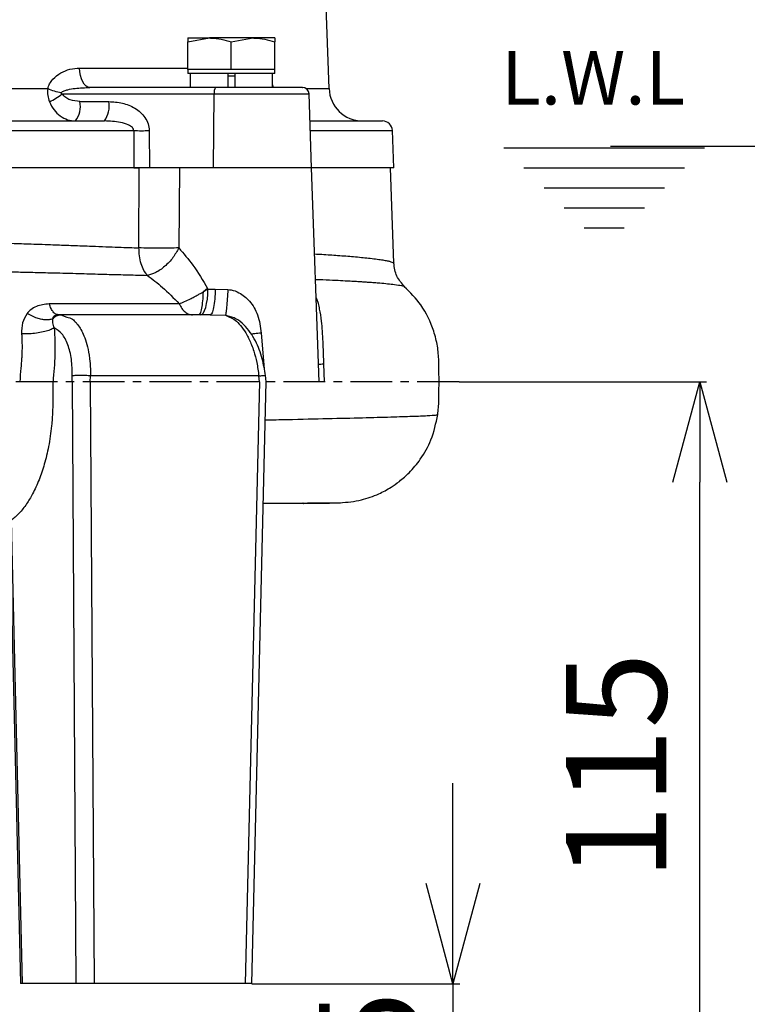
# Model space of a CAD drawing. Extents: x -635 to 3053, y 237 to 6366.
# Drawn here: x 1233 to 1342, y 1444 to 1591 of the extents above; entities that cross this region are included whole.
import ezdxf

# ---------------------------------------------------------------- set-up
doc = ezdxf.new("R2010")
doc.units = 0
doc.header["$LTSCALE"] = 10
doc.header["$MEASUREMENT"] = 0
doc.linetypes.add('PLNÁ', pattern=[0])
doc.linetypes.add('STŘEDOVÁ1', pattern=[1, 0.625, -0.125, 0.125, -0.125])
doc.layers.get('0').update_dxf_attribs({"color": 6, "linetype": 'PLNÁ'})
for name, color, linetype in [('1', 7, 'PLNÁ'), ('5', 4, 'STŘEDOVÁ1'), ('7', 3, 'PLNÁ'), ('8', 4, 'PLNÁ'), ('9', 4, 'PLNÁ')]:
    doc.layers.add(name, color=color, linetype=linetype)
doc.layers.get('0').off()
doc.styles.get("Standard").update_dxf_attribs({"font": 'simplex'})
doc.dimstyles.new('muj styl', dxfattribs={"dimtxt": 3.5, "dimasz": 3, "dimexe": 1, "dimexo": 0, "dimgap": 1.5, "dimtad": 1, "dimzin": 9, "dimtxsty": 'Standard', "dimblk": 'OPEN30', "dimcen": 0, "dimclrd": 4, "dimclre": 4, "dimclrt": 3, "dimaunit": 1, "dimadec": 0, "dimazin": 0, "dimtfac": 0.6, "dimtmove": 0, "dimatfit": 0, "dimldrblk": 'PRCLFILL', "dimfxl": 1, "dimtolj": 1, "dimarcsym": 0})

# ---------------------------------------------------------------- blocks, each defined once
blk = doc.blocks.new('_Open30')
at = {"color": 0, "linetype": 'ByBlock', "lineweight": -2}
for p, q in [((-1, 0.267949), (0, 0)), ((0, 0), (-1, -0.267949)), ((0, 0), (-1, 0))]:
    blk.add_line(p, q, dxfattribs=at)
blk = doc.blocks.new('*D21')
at = {"layer": '8', "color": 4, "linetype": 'Continuous', "lineweight": -2, "transparency": 16777216}
for p, q in [((1219.69, 1968.33), (1476.57, 1968.33)), ((1475.57, 1953.33), (1475.57, 1437.33)), ((1271.22, 1422.33), (1476.57, 1422.33))]:
    blk.add_line(p, q, dxfattribs=at)
at = {"layer": '8', "color": 4, "lineweight": -2, "transparency": 16777216, "xscale": 15, "yscale": 15, "zscale": 15}
for p, rotation in [((1475.57, 1968.33), 90), ((1475.57, 1422.33), 270)]:
    blk.add_blockref('_Open30', p, dxfattribs=dict(at, rotation=rotation))
at = {"layer": '8', "color": 3, "transparency": 16777216, "insert": (1463.07, 1695.33), "char_height": 15, "attachment_point": 5, "rotation": 90}
blk.add_mtext('\\A1;546', dxfattribs=at)
blk = doc.blocks.new('PRCLFILL')
at = {"ltscale": 20}
for p, q in [((-1, 0.1667), (0, 0)), ((-1, -0.1667), (-1, 0.1667)), ((0, 0), (-1, -0.1667))]:
    blk.add_line(p, q, dxfattribs=at)
at = {"color": 0, "ltscale": 20}
for p, q in [((-1, 0.1455), (-0.8732, 0.1455)), ((-1, 0.0955), (-0.5732, 0.0955)), ((-1, 0.0455), (-0.2732, 0.0455)), ((-1, -0.0045), (-0.0268, -0.0045)), ((-1, -0.0545), (-0.3268, -0.0545)), ((-1, -0.1045), (-0.6268, -0.1045)), ((-1, -0.1545), (-0.9268, -0.1545))]:
    blk.add_line(p, q, dxfattribs=at)
blk = doc.blocks.new('*D22')
at = {"layer": '8', "color": 4, "linetype": 'Continuous', "lineweight": -2, "transparency": 16777216}
for p, q in [((1335.36, 1802.33), (1442.42, 1802.33)), ((1441.42, 1437.33), (1441.42, 1787.33)), ((1271.22, 1422.33), (1442.42, 1422.33))]:
    blk.add_line(p, q, dxfattribs=at)
at = {"layer": '8', "color": 4, "lineweight": -2, "transparency": 16777216, "xscale": 15, "yscale": 15, "zscale": 15}
for p, rotation in [((1441.42, 1802.33), 90), ((1441.42, 1422.33), 270)]:
    blk.add_blockref('_Open30', p, dxfattribs=dict(at, rotation=rotation))
at = {"layer": '8', "color": 3, "transparency": 16777216, "insert": (1428.92, 1612.33), "char_height": 15, "attachment_point": 5, "rotation": 90}
blk.add_mtext('\\A1;380', dxfattribs=at)
blk = doc.blocks.new('*D23')
at = {"layer": '8', "color": 4, "linetype": 'Continuous', "lineweight": -2, "transparency": 16777216}
for p, q in [((1321.3, 1572.54), (1404.49, 1572.54)), ((1403.49, 1437.33), (1403.49, 1557.54)), ((1271.22, 1422.33), (1404.49, 1422.33))]:
    blk.add_line(p, q, dxfattribs=at)
at = {"layer": '8', "color": 4, "lineweight": -2, "transparency": 16777216, "xscale": 15, "yscale": 15, "zscale": 15}
for p, rotation in [((1403.49, 1572.54), 90), ((1403.49, 1422.33), 270)]:
    blk.add_blockref('_Open30', p, dxfattribs=dict(at, rotation=rotation))
at = {"layer": '8', "color": 3, "transparency": 16777216, "insert": (1390.99, 1497.44), "char_height": 15, "attachment_point": 5, "rotation": 90}
blk.add_mtext('\\A1;150', dxfattribs=at)
blk = doc.blocks.new('*D24')
at = {"layer": '8', "color": 4, "linetype": 'Continuous', "lineweight": -2, "transparency": 16777216}
for p, q in [((1298.68, 1537.33), (1335.65, 1537.33)), ((1334.65, 1437.33), (1334.65, 1522.33)), ((1271.22, 1422.33), (1335.65, 1422.33))]:
    blk.add_line(p, q, dxfattribs=at)
at = {"layer": '8', "color": 4, "lineweight": -2, "transparency": 16777216, "xscale": 15, "yscale": 15, "zscale": 15}
for p, rotation in [((1334.65, 1537.33), 90), ((1334.65, 1422.33), 270)]:
    blk.add_blockref('_Open30', p, dxfattribs=dict(at, rotation=rotation))
at = {"layer": '8', "color": 3, "transparency": 16777216, "insert": (1322.15, 1479.83), "char_height": 15, "attachment_point": 5, "rotation": 90}
blk.add_mtext('\\A1;115', dxfattribs=at)
blk = doc.blocks.new('*D31')
at = {"layer": '8', "color": 4, "linetype": 'Continuous', "lineweight": -2, "transparency": 16777216}
for p, q in [((1297.76, 1462.33), (1297.76, 1477.33)), ((1267.7, 1447.33), (1298.76, 1447.33)), ((1297.76, 1447.33), (1297.76, 1422.33)), ((1271.22, 1422.33), (1298.76, 1422.33)), ((1297.76, 1407.33), (1297.76, 1392.33))]:
    blk.add_line(p, q, dxfattribs=at)
at = {"layer": '8', "color": 4, "lineweight": -2, "transparency": 16777216, "xscale": 15, "yscale": 15, "zscale": 15}
for p, rotation in [((1297.76, 1447.33), 270), ((1297.76, 1422.33), 90)]:
    blk.add_blockref('_Open30', p, dxfattribs=dict(at, rotation=rotation))
at = {"layer": '8', "color": 3, "transparency": 16777216, "insert": (1285.26, 1434.83), "char_height": 15, "attachment_point": 5, "rotation": 90}
blk.add_mtext('\\A1;25', dxfattribs=at)

msp = doc.modelspace()

# ---------------------------------------------------------------- hatches: boundary and pattern name
at = {"layer": '9'}
h = msp.add_hatch(dxfattribs=at)
h.set_pattern_fill('AR-SAND', color=256, scale=0.8, style=0)
h.set_pattern_definition([(37.5, (1773.62, 13952.214), (-1.280025, 39.15306), [0, -30.8864, 0, -34.544, 0, -33.02]), (7.5, (1773.62, 13952.214), (35.96186, 57.346), [0, -16.6624, 0, -27.8384, 0, -10.668]), (327.5, (1748.627, 13952.214), (63.27939, 0.114975), [0, -10.16, 0, -36.576, 0, -47.752]), (317.5, (1748.627, 13952.214), (61.08452, 17.83435), [0, -5.08, 0, -23.9776, 0, -27.432])])
h.paths.add_polyline_path([(517.413, 1537.333), (517.413, 2163.43), (517.413, 2292.333), (907.413, 2292.333), (907.413, 2259.833), (907.413, 2247.833), (906.121, 2247.833), (904.68, 2247.833), (857.68, 2251.945), (857.68, 2241.833), (857.68, 2231.721), (904.68, 2235.833), (906.121, 2235.833), (907.413, 2235.833), (907.413, 2224.833), (907.413, 2192.333), (617.413, 2192.333), (617.413, 1537.333)], flags=0)
edge = h.paths.add_edge_path(flags=0)
edge.add_line((517.413, 1302.733), (517.413, 1407.209))
edge.add_line((517.413, 1407.209), (517.413, 1537.333))
edge.add_line((517.413, 1537.333), (617.413, 1537.333))
edge.add_line((617.413, 1537.333), (617.413, 1422.333))
edge.add_line((617.413, 1422.333), (871.413, 1422.333))
edge.add_line((871.413, 1422.333), (897.645, 1422.333))
edge.add_line((897.645, 1422.333), (898.923, 1422.333))
edge.add_line((898.923, 1422.333), (900.109, 1422.333))
edge.add_line((900.109, 1422.333), (900.109, 1401.502))
edge.add_line((900.109, 1401.502), (892.595, 1370.747))
edge.add_arc((912.7, 1370.747), 20.106, 180, 360)
edge.add_line((932.806, 1370.747), (930.371, 1381.216))
edge.add_line((930.371, 1381.216), (920.768, 1378.87))
edge.add_line((920.768, 1378.87), (922.653, 1370.747))
edge.add_arc((913.638, 1369.809), 9.064, -185.93909, 5.93909, ccw=False)
edge.add_line((904.623, 1370.747), (912.137, 1401.502))
edge.add_line((912.137, 1401.502), (912.137, 1422.333))
edge.add_line((912.137, 1422.333), (913.903, 1422.333))
edge.add_line((913.903, 1422.333), (915.181, 1422.333))
edge.add_line((915.181, 1422.333), (967.645, 1422.333))
edge.add_line((967.645, 1422.333), (968.923, 1422.333))
edge.add_line((968.923, 1422.333), (970.109, 1422.333))
edge.add_line((970.109, 1422.333), (970.109, 1401.502))
edge.add_line((970.109, 1401.502), (962.595, 1370.747))
edge.add_arc((982.7, 1370.747), 20.106, 180, 360)
edge.add_line((1002.806, 1370.747), (1000.371, 1381.216))
edge.add_line((1000.371, 1381.216), (990.768, 1378.87))
edge.add_line((990.768, 1378.87), (992.653, 1370.747))
edge.add_arc((983.638, 1369.809), 9.064, -185.93909, 5.93909, ccw=False)
edge.add_line((974.623, 1370.747), (982.137, 1401.502))
edge.add_line((982.137, 1401.502), (982.137, 1422.333))
edge.add_line((982.137, 1422.333), (983.903, 1422.333))
edge.add_line((983.903, 1422.333), (985.181, 1422.333))
edge.add_line((985.181, 1422.333), (1011.413, 1422.333))
edge.add_line((1011.413, 1422.333), (1202.413, 1422.333))
edge.add_line((1202.413, 1422.333), (1202.413, 1302.733))
edge.add_line((1202.413, 1302.733), (517.413, 1302.733))
h.paths.add_polyline_path([(1202.413, 1302.733), (1202.413, 1358.42), (1202.413, 1422.333), (1517.745, 1422.333), (1517.745, 1537.333), (1617.745, 1537.333), (1617.745, 1302.733)], flags=0)
h.paths.add_polyline_path([(1517.745, 1537.333), (1517.745, 1775.833), (1517.745, 2192.333), (1370.809, 2192.333), (1370.809, 2292.333), (1617.745, 2292.333), (1617.745, 1537.333)], flags=0)

# ---------------------------------------------------------------- linework, layer by layer
at = {"layer": '1'}
for p, q in [((1279.244, 1581.158), (1278.222, 1610.44)), ((1258.138, 1588.152), (1261.388, 1588.733)), ((1258.138, 1588.733), (1258.138, 1588.152)), ((1258.138, 1588.733), (1261.388, 1588.733)), ((1267.888, 1588.733), (1261.388, 1588.733)), ((1264.638, 1588.152), (1267.888, 1588.733)), ((1271.138, 1588.733), (1267.888, 1588.733)), ((1271.138, 1588.733), (1271.138, 1588.152)), ((1258.138, 1584.033), (1258.138, 1588.152)), ((1264.638, 1584.033), (1264.638, 1588.152)), ((1271.138, 1584.033), (1271.138, 1588.152)), ((1241.961, 1584.228), (1258.138, 1584.228)), ((1241.999, 1583.658), (1241.961, 1584.228)), ((1242.094, 1583.113), (1241.999, 1583.658)), ((1242.24, 1582.612), (1242.094, 1583.113)), ((1258.138, 1584.033), (1258.138, 1583.433)), ((1261.388, 1584.033), (1258.138, 1584.033)), ((1271.138, 1583.433), (1258.138, 1583.433)), ((1258.5, 1583.433), (1258.5, 1581.333)), ((1264.638, 1584.033), (1261.388, 1584.033)), ((1264.113, 1583.433), (1264.113, 1581.333)), ((1265.163, 1583.033), (1264.113, 1583.033)), ((1267.888, 1584.033), (1264.638, 1584.033)), ((1265.163, 1583.433), (1265.163, 1581.333)), ((1271.138, 1584.033), (1267.888, 1584.033)), ((1270.777, 1581.333), (1270.777, 1583.433)), ((1271.138, 1583.433), (1271.138, 1584.033)), ((1242.432, 1582.175), (1242.24, 1582.612)), ((1242.664, 1581.817), (1242.432, 1582.175)), ((1242.927, 1581.551), (1242.664, 1581.817)), ((1243.211, 1581.388), (1242.927, 1581.551)), ((1243.506, 1581.333), (1243.211, 1581.388)), ((1262.289, 1581.333), (1243.506, 1581.333)), ((1270.777, 1581.743), (1270.835, 1581.505)), ((1167.631, 1581.158), (1237.195, 1581.158)), ((1239.361, 1580.368), (1262.068, 1580.368)), ((1261.983, 1569.333), (1262.068, 1580.368)), ((1262.068, 1580.368), (1276.253, 1580.368)), ((1275.818, 1581.158), (1279.244, 1581.158)), ((1276.638, 1569.333), (1276.253, 1580.368)), ((1242.019, 1579.228), (1246.332, 1579.228)), ((1154.779, 1574.885), (1250.047, 1574.885)), ((1250.047, 1574.885), (1250.087, 1569.333)), ((1252.365, 1574.885), (1252.403, 1569.333)), ((1276.444, 1574.885), (1288.719, 1574.885)), ((1288.913, 1569.333), (1288.719, 1574.885)), ((1305.361, 1572.333), (1335.364, 1572.333)), ((1250.087, 1569.333), (1154.739, 1569.333)), ((1250.087, 1569.333), (1250.842, 1569.333)), ((1250.83, 1557.346), (1250.842, 1569.333)), ((1261.983, 1569.333), (1252.403, 1569.333)), ((1256.883, 1569.246), (1256.789, 1557.346)), ((1276.638, 1569.333), (1261.983, 1569.333)), ((1277.756, 1537.333), (1276.638, 1569.333)), ((1288.913, 1569.333), (1276.638, 1569.333)), ((1288.912, 1555.046), (1288.413, 1569.333)), ((1308.364, 1569.333), (1332.363, 1569.333)), ((1311.364, 1566.333), (1329.363, 1566.333)), ((1314.364, 1563.333), (1326.363, 1563.333)), ((1317.364, 1560.333), (1323.363, 1560.333)), ((1261.091, 1551.296), (1260.456, 1550.781)), ((1261.147, 1551.193), (1260.456, 1550.781)), ((1261.053, 1549.706), (1261.12, 1550.433)), ((1261.091, 1551.296), (1261.147, 1551.193)), ((1261.12, 1550.433), (1261.147, 1551.193)), ((1261.147, 1551.193), (1262.228, 1551.193)), ((1262.228, 1551.193), (1264.132, 1551.112)), ((1260.811, 1548.455), (1260.948, 1549.038)), ((1260.948, 1549.038), (1261.053, 1549.706)), ((1235.439, 1546.873), (1234.111, 1547.516)), ((1238.804, 1547.333), (1238.674, 1547.368)), ((1239.166, 1547.333), (1238.804, 1547.333)), ((1239.166, 1547.333), (1240.063, 1546.997)), ((1261.466, 1547.333), (1239.166, 1547.333)), ((1260.043, 1547.333), (1260.254, 1547.406)), ((1260.254, 1547.406), (1260.457, 1547.624)), ((1260.457, 1547.624), (1260.645, 1547.978)), ((1260.645, 1547.978), (1260.811, 1548.455)), ((1261.466, 1547.333), (1263.756, 1547.275)), ((1263.756, 1547.275), (1264.675, 1547.041)), ((1269.118, 1544.602), (1269.542, 1539.276)), ((1278.554, 1537.333), (1278.462, 1540)), ((1240.842, 1537.333), (1240.872, 1538.204)), ((1240.842, 1537.333), (1241.415, 1447.333)), ((1243.569, 1537.333), (1243.593, 1538.204)), ((1243.569, 1537.333), (1244.147, 1447.333)), ((1268.748, 1538.204), (1243.593, 1538.204)), ((1268.849, 1537.333), (1266.7, 1447.333)), ((1267.7, 1447.333), (1269.846, 1537.333)), ((1268.849, 1537.333), (1268.748, 1538.204)), ((1269.849, 1537.342), (1269.731, 1538.323)), ((1275.424, 1519.133), (1275.424, 1519.186)), ((1279.261, 1519.193), (1280.52, 1519.222)), ((1231.474, 1516.598), (1233.126, 1447.333)), ((1231.743, 1516.583), (1233.394, 1447.333)), ((1233.394, 1447.333), (1233.126, 1447.333)), ((1241.415, 1447.333), (1233.394, 1447.333)), ((1244.147, 1447.333), (1241.415, 1447.333)), ((1266.7, 1447.333), (1244.147, 1447.333)), ((1267.7, 1447.333), (1266.7, 1447.333))]:
    msp.add_line(p, q, dxfattribs=at)
for centre, radius, start, end in [((1263.314, 1580.59), 1.265, 144.05831, 190.12961), ((1275.254, 1580.333), 1, 2, 90), ((1242.908, 1596.775), 16.629, 249.90792, 257.11008), ((1229.339, 1594.251), 17.123, 298.34962, 305.825), ((1284.241, 1581.333), 5, 182, 270), ((1238.283, 1578.56), 3.795, 324.05788, 10.13022), ((1242.596, 1578.56), 3.795, 324.05788, 10.13022), ((1287.22, 1574.833), 1.5, 2, 90), ((1251.206, 1647.691), 72.815, 269.08791, 270.91209), ((1238.594, 1546.629), 0.677, 102.97595, 171.75089)]:
    msp.add_arc(centre, radius, start, end, dxfattribs=at)
for points, knots in [([(1261.388, 1588.733), (1261.465, 1588.732), (1262.563, 1588.724), (1263.638, 1588.428), (1264.638, 1588.152)], [0, 0, 0, 0, 5310.6565814, 75634.8876338, 75634.8876338, 75634.8876338, 75634.8876338]), ([(1267.888, 1588.733), (1267.965, 1588.732), (1269.063, 1588.724), (1270.138, 1588.428), (1271.138, 1588.152)], [0, 0, 0, 0, 5312.0593281, 75653.942111, 75653.942111, 75653.942111, 75653.942111]), ([(1237.195, 1581.158), (1237.283, 1581.409), (1237.464, 1581.926), (1238.107, 1582.783), (1239.139, 1583.565), (1240.525, 1584.129), (1241.481, 1584.195), (1241.961, 1584.228)], [0, 0, 0, 0, 19138.5646715, 39536.3494257, 79348.3150941, 118712.3903684, 158304.1941402, 158304.1941402, 158304.1941402, 158304.1941402]), ([(1239.198, 1580.565), (1239.268, 1580.621), (1239.414, 1580.735), (1239.758, 1580.876), (1240.381, 1581.058), (1241.66, 1581.276), (1242.768, 1581.31), (1243.506, 1581.333)], [0, 0, 0, 0, 9530.5191094, 19771.7290868, 39585.3160483, 79186.6535686, 158336.0832821, 158336.0832821, 158336.0832821, 158336.0832821]), ([(1275.224, 1581.333), (1275.234, 1581.333), (1275.342, 1581.333), (1274.905, 1581.333), (1273.881, 1581.333), (1272.219, 1581.333), (1270.105, 1581.333), (1267.618, 1581.333), (1264.928, 1581.333), (1263.159, 1581.333), (1262.289, 1581.333)], [0, 0, 0, 0, 3481.6490989, 39382.0871374, 75282.4905106, 110047.837807, 144813.1851034, 180713.5884766, 216614.0265151, 251379.4015004, 251379.4015004, 251379.4015004, 251379.4015004]), ([(1237.195, 1581.158), (1237.183, 1580.821), (1237.158, 1580.135), (1237.365, 1579.503), (1237.47, 1579.182)], [0, 0, 0, 0, 37172.2031385, 75613.3786574, 75613.3786574, 75613.3786574, 75613.3786574]), ([(1239.198, 1580.565), (1239.191, 1580.557), (1239.181, 1580.546), (1239.174, 1580.528), (1239.171, 1580.515), (1239.172, 1580.502), (1239.176, 1580.484), (1239.199, 1580.45), (1239.263, 1580.406), (1239.325, 1580.382), (1239.361, 1580.368)], [0, 0, 0, 0, 24952.9329339, 35793.5777866, 46018.4370182, 56101.8622676, 66534.0185684, 90055.5543285, 155187.240959, 251074.4406239, 251074.4406239, 251074.4406239, 251074.4406239]), ([(1242.019, 1579.228), (1241.522, 1579.276), (1240.775, 1579.347), (1239.864, 1579.8), (1239.529, 1580.178), (1239.361, 1580.368)], [0, 0, 0, 0, 49867.6634495, 74879.065026, 99861.285796, 99861.285796, 99861.285796, 99861.285796]), ([(1237.47, 1579.182), (1237.678, 1578.759), (1238.091, 1577.916), (1239.054, 1577.025), (1240.155, 1576.441), (1240.955, 1576.369), (1241.356, 1576.333)], [0, 0, 0, 0, 33476.059525, 66770.1269365, 100334.3887598, 134136.7327232, 134136.7327232, 134136.7327232, 134136.7327232]), ([(1246.332, 1579.228), (1247.013, 1579.186), (1248.367, 1579.103), (1249.974, 1578.455), (1251.077, 1577.639), (1251.756, 1576.854), (1252.255, 1575.925), (1252.329, 1575.232), (1252.365, 1574.885)], [0, 0, 0, 0, 48261.693416, 96101.6168748, 120421.866082, 144766.2529727, 168737.4336134, 192715.6067899, 192715.6067899, 192715.6067899, 192715.6067899]), ([(1159.157, 1576.333), (1161.289, 1576.333), (1165.582, 1576.333), (1172.434, 1576.333), (1179.601, 1576.333), (1187.046, 1576.333), (1194.685, 1576.333), (1202.413, 1576.333), (1210.14, 1576.333), (1217.779, 1576.333), (1225.225, 1576.333), (1232.392, 1576.333), (1239.244, 1576.333), (1243.537, 1576.333), (1245.669, 1576.333)], [0, 0, 0, 0, 29663.6078788, 59744.9723695, 90219.3482385, 121256.9902303, 152457.0108037, 183787.0013035, 215115.1738431, 246315.1316297, 277354.6522978, 307827.1031084, 337909.4492242, 367574.0033035, 367574.0033035, 367574.0033035, 367574.0033035]), ([(1250.047, 1574.885), (1250.045, 1574.924), (1250.041, 1575.002), (1249.987, 1575.164), (1249.765, 1575.476), (1249.105, 1575.857), (1247.698, 1576.256), (1246.481, 1576.302), (1245.669, 1576.333)], [0, 0, 0, 0, 4471.3323076, 9118.8163024, 19590.9592109, 48235.741493, 96433.1735747, 192748.2035393, 192748.2035393, 192748.2035393, 192748.2035393]), ([(1276.394, 1576.333), (1277.226, 1576.333), (1279.261, 1576.333), (1281.847, 1576.333), (1284.218, 1576.333), (1285.925, 1576.333), (1287.017, 1576.333), (1287.152, 1576.333), (1287.22, 1576.333)], [0, 0, 0, 0, 22941.1395648, 56129.6062011, 89751.6783349, 123995.1963121, 158417.8649437, 192983.9280869, 192983.9280869, 192983.9280869, 192983.9280869]), ([(1252.403, 1569.333), (1252.191, 1569.333), (1251.646, 1569.333), (1250.826, 1569.333), (1250.309, 1569.333), (1250.087, 1569.333)], [0, 0, 0, 0, 26722.0056191, 68467.0687265, 99987.7860277, 99987.7860277, 99987.7860277, 99987.7860277]), ([(1252.228, 1569.333), (1252.205, 1569.333), (1251.698, 1569.333), (1251.26, 1569.333), (1250.842, 1569.333)], [0, 0, 0, 0, 3487.9815971, 75723.0969518, 75723.0969518, 75723.0969518, 75723.0969518]), ([(1221.208, 1558.254), (1222.144, 1558.243), (1224.072, 1558.221), (1226.949, 1558.164), (1229.79, 1558.094), (1232.636, 1558.011), (1235.109, 1557.93), (1237.161, 1557.858), (1238.97, 1557.79), (1241.163, 1557.708), (1243.56, 1557.617), (1245.833, 1557.529), (1247.69, 1557.459), (1249.333, 1557.398), (1250.351, 1557.363), (1250.83, 1557.346)], [0, 0, 0, 0, 34935.1172112, 71905.2050159, 108485.2182985, 143135.1938185, 181571.940803, 205009.4972873, 224228.753096, 253689.6619755, 293392.5249164, 322405.4021625, 348500.2748307, 372017.9275261, 392958.3074017, 392958.3074017, 392958.3074017, 392958.3074017]), ([(1252.089, 1553.241), (1251.907, 1553.476), (1251.539, 1553.954), (1251.139, 1554.964), (1250.876, 1556.115), (1250.845, 1556.94), (1250.83, 1557.346)], [0, 0, 0, 0, 33089.4151054, 67225.0252421, 101360.5468767, 134450.1127382, 134450.1127382, 134450.1127382, 134450.1127382]), ([(1256.789, 1557.346), (1256.338, 1557.334), (1255.449, 1557.31), (1253.857, 1557.3), (1252.245, 1557.31), (1251.306, 1557.334), (1250.83, 1557.346)], [0, 0, 0, 0, 34015.6676976, 67216.6116198, 100418.1203035, 134435.9426881, 134435.9426881, 134435.9426881, 134435.9426881]), ([(1256.789, 1557.346), (1256.517, 1556.857), (1255.957, 1555.846), (1254.715, 1554.534), (1253.347, 1553.567), (1252.499, 1553.347), (1252.089, 1553.241)], [0, 0, 0, 0, 32544.8647102, 67232.4330413, 101919.953421, 134464.8160605, 134464.8160605, 134464.8160605, 134464.8160605]), ([(1256.789, 1557.346), (1257.509, 1556.512), (1259.057, 1554.721), (1260.382, 1552.489), (1261.091, 1551.296)], [0, 0, 0, 0, 35309.0911898, 75837.932174, 75837.932174, 75837.932174, 75837.932174]), ([(1277.088, 1556.45), (1277.45, 1556.43), (1278.69, 1556.361), (1280.674, 1556.225), (1283.061, 1556.037), (1284.897, 1555.855), (1286.22, 1555.695), (1287.102, 1555.571), (1287.795, 1555.453), (1288.309, 1555.342), (1288.667, 1555.237), (1288.851, 1555.138), (1288.943, 1555.075), (1288.912, 1555.045), (1288.912, 1555.045)], [0, 0, 0, 0, 17219.8050065, 58954.1609231, 107143.8618182, 161789.4708931, 194194.2618702, 225683.1538792, 256255.9742852, 285912.5792714, 314652.8097062, 342476.5275025, 369383.5942512, 369454.0128969, 369454.0128969, 369454.0128969, 369454.0128969]), ([(1290.553, 1551.545), (1290.097, 1552.047), (1289.19, 1553.044), (1289.004, 1554.397), (1288.911, 1555.07)], [0, 0, 0, 0, 38169.8546699, 75934.4366339, 75934.4366339, 75934.4366339, 75934.4366339]), ([(1221.78, 1553.908), (1223.13, 1553.896), (1225.952, 1553.872), (1229.122, 1553.819), (1231.35, 1553.776), (1232.552, 1553.752), (1233.772, 1553.725), (1235.01, 1553.697), (1236.264, 1553.666), (1238.417, 1553.613), (1241.245, 1553.537), (1244.514, 1553.446), (1247.483, 1553.363), (1249.949, 1553.296), (1251.502, 1553.256), (1252.089, 1553.241)], [0, 0, 0, 0, 49069.3512828, 102600.9163493, 117366.5347989, 132443.0387846, 147831.6708771, 163533.6264873, 179550.3018228, 195883.1079022, 246589.943865, 290206.8511558, 326700.1198823, 368001.865825, 393083.8319098, 393083.8319098, 393083.8319098, 393083.8319098]), ([(1252.089, 1553.241), (1252.843, 1552.673), (1254.457, 1551.456), (1256.015, 1549.851), (1256.846, 1548.995)], [0, 0, 0, 0, 35439.8656554, 75845.1980946, 75845.1980946, 75845.1980946, 75845.1980946]), ([(1277.221, 1552.638), (1277.581, 1552.625), (1278.653, 1552.588), (1280.115, 1552.522), (1281.548, 1552.452), (1282.461, 1552.402), (1283.005, 1552.371), (1283.378, 1552.349), (1283.832, 1552.321), (1284.448, 1552.281), (1285.204, 1552.23), (1286.02, 1552.17), (1286.996, 1552.091), (1288.053, 1551.994), (1289.22, 1551.864), (1290.076, 1551.727), (1290.492, 1551.622), (1290.504, 1551.572), (1290.506, 1551.563)], [0, 0, 0, 0, 20664.3507919, 61605.7872879, 94107.9147387, 118205.7269075, 128193.4006427, 135422.5113793, 147110.392587, 164288.1468845, 186284.3891046, 213069.2698027, 240703.1306971, 286268.9598976, 337100.1902012, 410119.3303566, 473159.1902325, 486986.3434196, 486986.3434196, 486986.3434196, 486986.3434196]), ([(1256.846, 1548.995), (1257.099, 1549.093), (1257.636, 1549.3), (1258.482, 1549.704), (1259.221, 1550.091), (1259.762, 1550.386), (1260.161, 1550.61), (1260.379, 1550.737), (1260.456, 1550.781)], [0, 0, 0, 0, 47769.5094184, 101010.9739833, 133801.6501748, 160338.9166806, 181679.5554976, 193223.2583535, 193223.2583535, 193223.2583535, 193223.2583535]), ([(1259.84, 1547.333), (1259.912, 1547.38), (1260.059, 1547.477), (1260.253, 1548.246), (1260.397, 1549.38), (1260.436, 1550.313), (1260.456, 1550.781)], [0, 0, 0, 0, 32695.4741277, 67237.8301073, 100817.7391557, 134568.6387149, 134568.6387149, 134568.6387149, 134568.6387149]), ([(1262.228, 1551.193), (1262.214, 1550.683), (1262.185, 1549.663), (1262.008, 1548.391), (1261.759, 1547.505), (1261.564, 1547.39), (1261.466, 1547.333)], [0, 0, 0, 0, 33642.6062656, 67285.2195742, 100927.9218844, 134570.5523372, 134570.5523372, 134570.5523372, 134570.5523372]), ([(1264.132, 1551.112), (1264.102, 1550.649), (1264.041, 1549.691), (1263.934, 1548.45), (1263.831, 1547.549), (1263.781, 1547.364), (1263.756, 1547.275)], [0, 0, 0, 0, 32523.5070416, 67290.3326884, 102057.0350098, 134580.5523587, 134580.5523587, 134580.5523587, 134580.5523587]), ([(1264.132, 1551.112), (1264.287, 1551.101), (1264.858, 1551.062), (1266.036, 1550.577), (1267.528, 1549.385), (1268.74, 1547.248), (1268.986, 1545.526), (1269.118, 1544.602)], [0, 0, 0, 0, 8285.826951, 30528.9514189, 66573.3117032, 109332.9782504, 158899.8109028, 158899.8109028, 158899.8109028, 158899.8109028]), ([(1295.677, 1537.2), (1295.673, 1537.745), (1295.666, 1538.828), (1295.655, 1540.65), (1295.485, 1542.69), (1294.765, 1545.568), (1293.28, 1548.769), (1291.36, 1550.673), (1290.484, 1551.543)], [0, 0, 0, 0, 20014.3131903, 39775.5199605, 66951.9675579, 94890.280581, 148544.3584062, 193621.3520022, 193621.3520022, 193621.3520022, 193621.3520022]), ([(1237.432, 1548.977), (1236.764, 1548.903), (1235.743, 1548.791), (1234.694, 1548.161), (1234.296, 1547.721), (1234.111, 1547.516)], [0, 0, 0, 0, 50479.5353214, 77081.8535424, 100098.4800215, 100098.4800215, 100098.4800215, 100098.4800215]), ([(1256.846, 1548.995), (1254.8, 1548.995), (1250.72, 1548.993), (1244.244, 1548.988), (1239.702, 1548.98), (1237.432, 1548.977)], [0, 0, 0, 0, 33505.6016949, 66833.2160484, 100141.018115, 100141.018115, 100141.018115, 100141.018115]), ([(1238.674, 1547.368), (1238.586, 1547.384), (1238.364, 1547.424), (1238.028, 1547.74), (1237.687, 1548.256), (1237.516, 1548.739), (1237.432, 1548.977)], [0, 0, 0, 0, 24074.1515304, 61210.0508514, 98345.9907953, 134459.1402606, 134459.1402606, 134459.1402606, 134459.1402606]), ([(1256.846, 1548.995), (1256.968, 1548.755), (1257.215, 1548.268), (1257.709, 1547.743), (1258.259, 1547.396), (1258.647, 1547.354), (1258.838, 1547.333)], [0, 0, 0, 0, 33164.1068139, 67279.4405352, 101394.7211505, 134558.9846313, 134558.9846313, 134558.9846313, 134558.9846313]), ([(1278.462, 1540), (1278.429, 1540.959), (1278.39, 1542.081), (1278.307, 1544.249), (1278.19, 1546.108), (1277.914, 1547.917), (1277.688, 1548.852), (1277.572, 1549.257), (1277.522, 1549.416), (1277.501, 1549.485), (1277.49, 1549.517), (1277.485, 1549.533), (1277.483, 1549.54), (1277.482, 1549.544), (1277.481, 1549.546), (1277.481, 1549.547), (1277.481, 1549.547), (1277.481, 1549.548), (1277.481, 1549.548), (1277.481, 1549.548), (1277.481, 1549.548), (1277.481, 1549.548), (1277.481, 1549.548), (1277.481, 1549.548), (1277.48, 1549.549), (1277.479, 1549.552), (1277.476, 1549.563), (1277.462, 1549.606), (1277.419, 1549.744), (1277.36, 1549.861), (1277.315, 1549.948)], [0, 0, 0, 0, 187137.1595892, 218858.3468031, 442966.5702144, 588782.6397445, 659448.7921376, 686343.5637787, 697711.158257, 702873.7132743, 705324.2354524, 706516.8214814, 707104.8651907, 707397.0610177, 707542.6621836, 707615.1520509, 707651.4778924, 707669.7919985, 707678.8009449, 707683.0524673, 707685.5391728, 707686.5445572, 707687.7637648, 707694.1410484, 707748.1088591, 707901.4246946, 708486.698419, 710773.6583344, 719812.4953252, 746286.6972856, 746286.6972856, 746286.6972856, 746286.6972856]), ([(1234.111, 1547.516), (1233.84, 1547.077), (1233.309, 1546.217), (1233.303, 1545.058), (1233.3, 1544.49)], [0, 0, 0, 0, 38687.2169968, 75814.7246241, 75814.7246241, 75814.7246241, 75814.7246241]), ([(1237.923, 1546.726), (1238.009, 1546.817), (1238.179, 1546.997), (1238.487, 1547.186), (1238.819, 1547.31), (1239.05, 1547.325), (1239.166, 1547.333)], [0, 0, 0, 0, 33617.3355831, 67234.3634762, 100851.8142792, 134468.9733933, 134468.9733933, 134468.9733933, 134468.9733933]), ([(1238.442, 1547.289), (1238.444, 1547.291), (1238.489, 1547.311), (1238.617, 1547.325), (1238.742, 1547.33), (1238.804, 1547.333)], [0, 0, 0, 0, 3333.8840123, 52057.6744648, 100120.4039655, 100120.4039655, 100120.4039655, 100120.4039655]), ([(1237.923, 1546.726), (1237.755, 1546.681), (1237.412, 1546.59), (1236.801, 1546.579), (1236.136, 1546.659), (1235.671, 1546.802), (1235.439, 1546.873)], [0, 0, 0, 0, 32422.1745444, 66018.5836909, 100238.0874356, 134465.066539, 134465.066539, 134465.066539, 134465.066539]), ([(1237.923, 1546.726), (1237.9, 1546.528), (1237.851, 1546.103), (1238.055, 1545.626), (1238.164, 1545.371)], [0, 0, 0, 0, 35320.3906973, 75827.9674125, 75827.9674125, 75827.9674125, 75827.9674125]), ([(1240.063, 1546.997), (1240.348, 1546.93), (1240.839, 1546.814), (1241.442, 1546.183), (1241.945, 1545.531), (1242.42, 1544.68), (1242.87, 1543.58), (1243.265, 1542.134), (1243.56, 1540.316), (1243.582, 1538.934), (1243.593, 1538.204)], [0, 0, 0, 0, 33749.696814, 57970.0813688, 82574.5991405, 107564.5218225, 136715.3820341, 170480.73915, 208857.2044887, 251839.9845791, 251839.9845791, 251839.9845791, 251839.9845791]), ([(1263.756, 1547.275), (1264.318, 1547.047), (1265.475, 1546.579), (1266.643, 1544.985), (1267.327, 1543.642), (1267.674, 1542.834), (1268.073, 1541.703), (1268.487, 1540.161), (1268.658, 1538.88), (1268.748, 1538.204)], [0, 0, 0, 0, 52801.9146692, 108562.9957584, 122912.0776911, 138801.6650023, 156231.695548, 185242.028154, 217707.8789899, 217707.8789899, 217707.8789899, 217707.8789899]), ([(1269.738, 1538.266), (1269.601, 1539.108), (1269.304, 1540.941), (1268.455, 1543.128), (1267.477, 1544.778), (1266.522, 1545.896), (1265.565, 1546.698), (1264.917, 1546.921), (1264.669, 1547.007)], [0, 0, 0, 0, 40335.9918967, 87796.4059289, 114529.8347427, 143323.7567316, 174234.1911686, 193391.7492574, 193391.7492574, 193391.7492574, 193391.7492574]), ([(1233.3, 1544.49), (1233.301, 1544.483), (1233.304, 1544.428), (1233.376, 1543.338), (1233.376, 1542.106), (1233.287, 1540.435), (1233.176, 1539.168), (1233.079, 1538.007), (1233.022, 1537.332)], [0, 0, 0, 0, 565.7458212, 4613.378896, 91403.2845287, 100152.4615845, 139087.535258, 193148.0772728, 193148.0772728, 193148.0772728, 193148.0772728]), ([(1234.713, 1544.516), (1234.466, 1544.501), (1233.983, 1544.473), (1233.524, 1544.484), (1233.3, 1544.49)], [0, 0, 0, 0, 38833.7550937, 75825.8349827, 75825.8349827, 75825.8349827, 75825.8349827]), ([(1238.164, 1545.371), (1237.978, 1545.275), (1237.596, 1545.077), (1236.763, 1544.824), (1235.78, 1544.62), (1235.067, 1544.551), (1234.713, 1544.516)], [0, 0, 0, 0, 31830.958957, 65579.7909565, 100203.0428798, 134483.6384902, 134483.6384902, 134483.6384902, 134483.6384902]), ([(1238.164, 1545.371), (1238.205, 1544.716), (1238.288, 1543.411), (1238.282, 1541.394), (1238.173, 1539.364), (1238.051, 1538.009), (1237.991, 1537.333)], [0, 0, 0, 0, 33714.7592314, 67248.2149777, 100909.8101232, 134525.2749084, 134525.2749084, 134525.2749084, 134525.2749084]), ([(1240.872, 1538.204), (1240.858, 1539.052), (1240.832, 1540.76), (1240.261, 1542.961), (1239.365, 1544.652), (1238.563, 1545.133), (1238.164, 1545.371)], [0, 0, 0, 0, 33367.496147, 67204.1843232, 101076.132795, 134533.3098476, 134533.3098476, 134533.3098476, 134533.3098476]), ([(1269.118, 1544.602), (1268.776, 1544.568), (1268.205, 1544.51), (1267.793, 1544.468), (1267.628, 1544.452)], [0, 0, 0, 0, 45465.3445623, 75925.9203753, 75925.9203753, 75925.9203753, 75925.9203753]), ([(1277.638, 1539.948), (1277.64, 1539.951), (1277.645, 1539.96), (1278.149, 1539.985), (1278.462, 1540)], [0, 0, 0, 0, 28743.6201763, 75983.2471848, 75983.2471848, 75983.2471848, 75983.2471848]), ([(1237.958, 1537.334), (1237.968, 1536.595), (1237.986, 1535.123), (1237.948, 1532.919), (1237.769, 1530.4), (1237.379, 1527.708), (1236.734, 1525.005), (1235.929, 1522.619), (1235.024, 1520.651), (1234.02, 1518.986), (1232.955, 1517.611), (1232.148, 1516.927), (1231.743, 1516.583)], [0, 0, 0, 0, 26241.8552987, 52237.0815905, 78293.7425365, 116809.6400078, 152087.7420967, 185503.6667799, 220075.6788239, 248054.0799068, 279343.5451068, 310879.9590437, 310879.9590437, 310879.9590437, 310879.9590437]), ([(1243.593, 1538.204), (1243.352, 1538.224), (1242.871, 1538.264), (1242.071, 1538.281), (1241.344, 1538.264), (1241.029, 1538.224), (1240.872, 1538.204)], [0, 0, 0, 0, 33646.3574207, 67292.7626524, 100939.2419173, 134585.6711677, 134585.6711677, 134585.6711677, 134585.6711677]), ([(1268.748, 1538.204), (1268.955, 1538.224), (1269.368, 1538.263), (1269.702, 1538.282), (1269.704, 1538.269), (1269.704, 1538.263)], [0, 0, 0, 0, 37626.9893776, 75254.0346867, 100313.8334197, 100313.8334197, 100313.8334197, 100313.8334197]), ([(1295.49, 1532.416), (1295.556, 1533.115), (1295.669, 1534.302), (1295.665, 1536.006), (1295.673, 1537.006), (1295.676, 1537.517)], [0, 0, 0, 0, 41407.8516646, 70295.8495767, 100443.4642572, 100443.4642572, 100443.4642572, 100443.4642572]), ([(1269.71, 1531.619), (1270.809, 1531.644), (1274.231, 1531.721), (1279.147, 1531.834), (1284.367, 1531.961), (1288.598, 1532.075), (1291.831, 1532.178), (1294.037, 1532.271), (1295.308, 1532.35), (1295.379, 1532.395), (1295.411, 1532.416)], [0, 0, 0, 0, 16626.0831856, 51772.4865595, 86985.8521431, 121991.1874742, 156623.5501837, 191006.9713588, 225257.002042, 252531.1828591, 252531.1828591, 252531.1828591, 252531.1828591]), ([(1280.866, 1519.226), (1281.943, 1519.328), (1283.937, 1519.516), (1286.493, 1520.434), (1288.363, 1521.44), (1289.878, 1522.506), (1291.401, 1523.855), (1293.08, 1525.879), (1294.706, 1528.771), (1295.214, 1531.133), (1295.49, 1532.416)], [0, 0, 0, 0, 38620.6879399, 71457.1704095, 95967.9681459, 113870.863897, 136855.6542187, 167730.6458084, 206593.4261351, 252771.8810967, 252771.8810967, 252771.8810967, 252771.8810967]), ([(1275.372, 1519.133), (1275.387, 1519.133), (1275.46, 1519.133), (1275.073, 1519.133), (1274.211, 1519.133), (1272.763, 1519.133), (1271.169, 1519.133), (1269.871, 1519.133), (1269.412, 1519.133)], [0, 0, 0, 0, 10813.0632156, 50405.3617952, 89997.5978365, 130738.7287333, 171479.8522259, 193823.1530677, 193823.1530677, 193823.1530677, 193823.1530677]), ([(1269.414, 1519.198), (1269.772, 1519.198), (1270.348, 1519.198), (1271.205, 1519.199), (1271.984, 1519.199), (1272.769, 1519.2), (1273.435, 1519.201), (1273.994, 1519.201), (1274.731, 1519.202), (1275.817, 1519.204), (1277.147, 1519.206), (1278.308, 1519.21), (1279.112, 1519.213), (1279.687, 1519.216), (1280.164, 1519.219), (1280.571, 1519.223), (1280.802, 1519.226), (1280.912, 1519.229), (1280.956, 1519.23), (1280.969, 1519.231), (1280.973, 1519.231)], [0, 0, 0, 0, 27087.4930626, 43585.5537412, 68967.0777902, 91762.8336372, 111972.5482817, 129596.6857674, 144636.2517703, 184293.976615, 243173.8138593, 302082.0469895, 348029.3829046, 379682.9547528, 417713.671348, 462415.1455048, 507150.5691466, 524706.8302338, 540694.4671035, 547022.63635, 547022.63635, 547022.63635, 547022.63635]), ([(1269.414, 1519.198), (1269.787, 1519.198), (1270.72, 1519.198), (1272.303, 1519.198), (1273.974, 1519.198), (1275.553, 1519.198), (1276.935, 1519.198), (1278.063, 1519.197), (1278.804, 1519.196), (1278.834, 1519.195), (1278.847, 1519.194)], [0, 0, 0, 0, 16625.1784999, 41580.6928052, 73012.0371012, 102810.4113129, 136740.4246064, 174791.300731, 216940.6689548, 252689.7984584, 252689.7984584, 252689.7984584, 252689.7984584]), ([(1269.414, 1519.197), (1269.514, 1519.197), (1270.185, 1519.196), (1271.278, 1519.195), (1272.674, 1519.193), (1273.869, 1519.191), (1274.877, 1519.19), (1275.438, 1519.188), (1275.362, 1519.186), (1275.341, 1519.186)], [0, 0, 0, 0, 5317.9193709, 35580.9699281, 68666.6364857, 104574.5866263, 143304.5637617, 197697.9130225, 218197.9698559, 218197.9698559, 218197.9698559, 218197.9698559]), ([(1275.424, 1519.18), (1275.526, 1519.18), (1276.418, 1519.182), (1277.587, 1519.186), (1278.889, 1519.19), (1279.161, 1519.192), (1279.3, 1519.194)], [0, 0, 0, 0, 5293.4913838, 46363.3164859, 89586.3715617, 134979.7828659, 134979.7828659, 134979.7828659, 134979.7828659])]:
    msp.add_open_spline(points, degree=3, knots=knots, dxfattribs=at)
at = {"layer": '5'}
msp.add_line((1298.678, 1537.333), (1042.413, 1537.333), dxfattribs=at)

# ---------------------------------------------------------------- texts
at = {"layer": '7', "insert": (1318.709, 1582.788), "char_height": 8, "width": 43.11998, "attachment_point": 5, "line_spacing_factor": 1.15057}
msp.add_mtext('{\\T1.1;L.W.L}', dxfattribs=at)

# ---------------------------------------------------------------- dimensions: what is measured, and where the dimension line sits
at = {"layer": '8'}
for base, p1, p2, override, picture, middle in [((1475.567, 1422.333), (1219.692, 1968.333), (1271.218, 1422.333), {"dimtxt": 15, "dimasz": 15, "dimgap": 5, "dimdec": 0, "dimarcsym": 1}, '*D21', (1463.067, 1695.333)), ((1441.423, 1802.333), (1271.218, 1422.333), (1335.364, 1802.333), {"dimtxt": 15, "dimasz": 15, "dimgap": 5, "dimdec": 0, "dimarcsym": 1}, '*D22', (1428.923, 1612.333)), ((1403.493, 1572.543), (1271.218, 1422.333), (1321.299, 1572.543), {"dimtxt": 15, "dimasz": 15, "dimgap": 5, "dimdec": 0, "dimarcsym": 1}, '*D23', (1390.993, 1497.438)), ((1334.651, 1537.333), (1271.218, 1422.333), (1298.678, 1537.333), {"dimtxt": 15, "dimasz": 15, "dimgap": 5, "dimarcsym": 1}, '*D24', (1322.151, 1479.833))]:
    dim = msp.add_linear_dim(base=base, p1=p1, p2=p2, angle=90, dimstyle='muj styl', override=override, dxfattribs=at)
    dim.commit()
    dim.dimension.update_dxf_attribs({"geometry": picture, "text_midpoint": middle})
dim = msp.add_linear_dim(base=(1297.764, 1422.333), p1=(1267.7, 1447.333), p2=(1271.218, 1422.333), angle=90, dimstyle='muj styl', override={"dimtxt": 15, "dimasz": 15, "dimgap": 5, "dimarcsym": 1}, dxfattribs=at)
dim.commit()
dim.dimension.update_dxf_attribs({"geometry": '*D31', "text_midpoint": (1297.764, 1434.833), "dimtype": 160})

doc.saveas('drawing.dxf')
